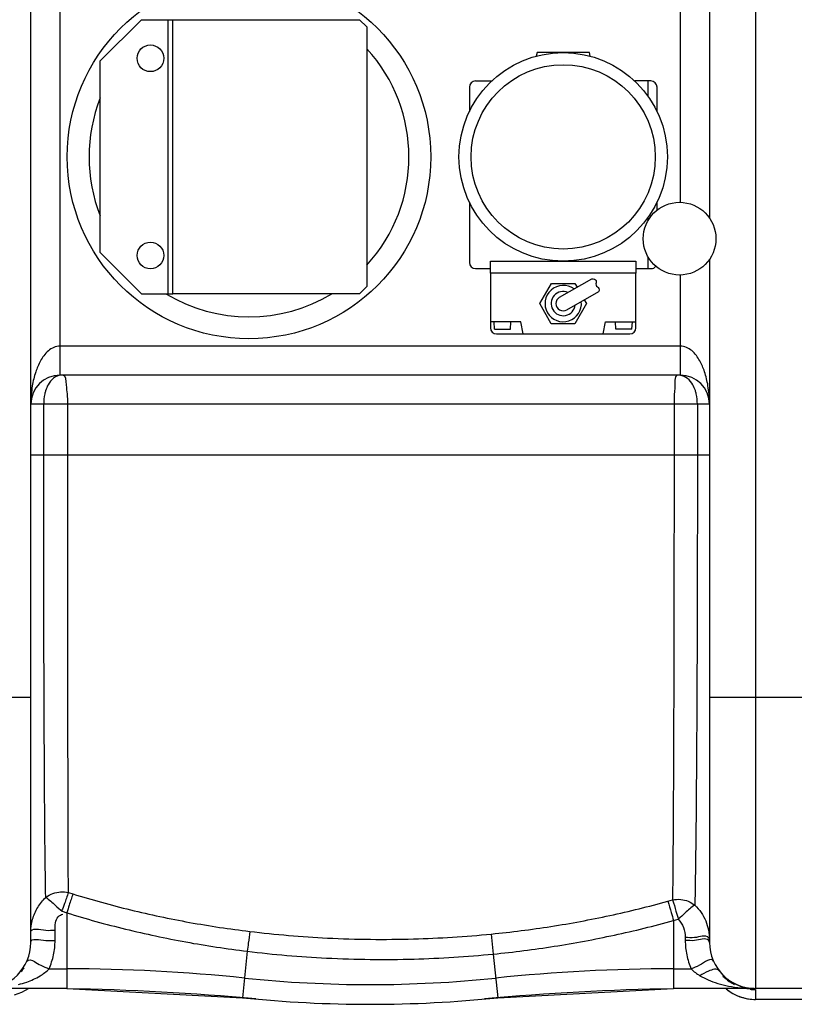
# Model space of a CAD drawing. Units: millimetres. Extents: x 1095 to 4900, y 24911 to 28191.
# Drawn here: x 2889 to 3209, y 25047 to 25453 of the extents above; entities that cross this region are included whole.
import ezdxf

# ---------------------------------------------------------------- set-up
doc = ezdxf.new("R2010")
doc.units = ezdxf.units.MM
for name, color, linetype, lineweight in [('AM_5', 3, 'Continuous', 25), ('anbauteile dünn', 3, 'Continuous', 25), ('körperlinien dünn', 1, 'Continuous', 25)]:
    doc.layers.add(name, color=color, linetype=linetype, lineweight=lineweight)
doc.styles.get("Standard").update_dxf_attribs({"font": 'ARIAL.TTF'})
doc.dimstyles.new('AM_DIN$0', dxfattribs={"dimtxt": 50, "dimasz": 65, "dimexe": 25, "dimexo": 1, "dimgap": 15, "dimtad": 1, "dimdec": 0, "dimdsep": 46, "dimtxsty": 'STANDARD', "dimcen": 0, "dimclrd": 256, "dimclre": 256, "dimclrt": 2, "dimadec": 0, "dimazin": 2, "dimtp": 0.1, "dimtm": 0.1, "dimtfac": 0.71, "dimtdec": 0, "dimtmove": 0, "dimatfit": 3, "dimfxl": 1, "dimlwd": -1, "dimlwe": -1, "dimarcsym": 0})

# ---------------------------------------------------------------- blocks, each defined once
blk = doc.blocks.new('*D1911')
at = {"layer": 'AM_5'}
for p, q in [((2208.93, 25450.21), (2208.93, 26021.63)), ((4208.93, 25450.21), (4208.93, 26021.63)), ((4143.93, 25996.63), (2273.93, 25996.63))]:
    blk.add_line(p, q, dxfattribs=at)
for points in [[(2273.93, 26007.46), (2273.93, 25985.8), (2208.93, 25996.63)], [(4143.93, 26007.46), (4143.93, 25985.8), (4208.93, 25996.63)]]:
    blk.add_solid(points, dxfattribs=at)
at = {"layer": 'DEFPOINTS', "color": 0}
for p in [(2208.93, 25996.63), (2208.93, 25449.21), (4208.93, 25449.21)]:
    blk.add_point(p, dxfattribs=at)
at = {"layer": 'AM_5', "color": 2, "insert": (3414.2, 26037.16), "char_height": 50, "attachment_point": 5}
blk.add_mtext('2000', dxfattribs=at)

msp = doc.modelspace()

# ---------------------------------------------------------------- linework, layer by layer
at = {"layer": 'anbauteile dünn'}
for p, q in [((2939.56, 25452.79), (2922.56, 25435.79)), ((2939.56, 25452.79), (2952.56, 25452.79)), ((2950.56, 25339.79), (2950.56, 25452.79)), ((2952.56, 25339.79), (2952.56, 25452.79)), ((3102.78, 25439.21), (3102.44, 25437.74)), ((3124.38, 25439.21), (3102.78, 25439.21)), ((3124.72, 25437.74), (3124.38, 25439.21)), ((2922.56, 25356.79), (2922.56, 25435.79)), ((3074.88, 25425.01), (3074.88, 25414.95)), ((3077.38, 25427.51), (3084.1, 25427.51)), ((3149.78, 25427.51), (3143.07, 25427.51)), ((3148.68, 25421.05), (3148.68, 25427.51)), ((3152.28, 25414.95), (3152.28, 25425.01)), ((3074.88, 25377.47), (3074.88, 25352.61)), ((3152.28, 25374.25), (3152.28, 25377.47)), ((3148.68, 25370.13), (3148.68, 25371.37)), ((2939.56, 25339.79), (2922.56, 25356.79)), ((3083.58, 25353.21), (3143.58, 25353.21)), ((3083.58, 25348.21), (3083.58, 25353.21)), ((3143.58, 25353.21), (3143.58, 25348.21)), ((3148.68, 25350.11), (3148.68, 25354.83)), ((3077.38, 25350.11), (3083.58, 25350.11)), ((3143.58, 25348.21), (3083.58, 25348.21)), ((3083.58, 25348.21), (3083.58, 25325.71)), ((3143.58, 25350.11), (3149.78, 25350.11)), ((3143.58, 25325.71), (3143.58, 25348.21)), ((3103.98, 25335.71), (3108.78, 25344.03)), ((3108.78, 25344.03), (3118.38, 25344.03)), ((3112.08, 25338.31), (3125.32, 25345.95)), ((3118.38, 25344.03), (3119.28, 25342.47)), ((2939.56, 25339.79), (2952.56, 25339.79)), ((3115.08, 25333.11), (3128.32, 25340.75)), ((3108.58, 25327.4), (3103.98, 25335.71)), ((3123.18, 25335.71), (3118.38, 25327.4)), ((3122.28, 25337.27), (3123.18, 25335.71)), ((3096.08, 25328.21), (3083.58, 25328.21)), ((3085.23, 25325.21), (3085.03, 25328.21)), ((3091.83, 25325.21), (3092.03, 25328.21)), ((3097.08, 25323.21), (3096.08, 25328.21)), ((3118.38, 25327.4), (3108.58, 25327.4)), ((3130.08, 25323.21), (3131.08, 25328.21)), ((3131.08, 25328.21), (3143.58, 25328.21)), ((3135.33, 25325.21), (3135.13, 25328.21)), ((3141.93, 25325.21), (3142.13, 25328.21)), ((3085.23, 25325.21), (3091.83, 25325.21)), ((3141.93, 25325.21), (3135.33, 25325.21)), ((3086.08, 25323.21), (3141.08, 25323.21))]:
    msp.add_line(p, q, dxfattribs=at)
msp.add_lwpolyline([(3029.56, 25339.79), (2952.56, 25339.79), (2952.56, 25452.79), (3029.56, 25452.79), (3032.56, 25449.79), (3032.56, 25342.79)], close=True, dxfattribs=at)
for centre, radius in [((2983.93, 25396.21), 75), ((2943.27, 25436.87), 5.5), ((3113.58, 25396.21), 43), ((3113.58, 25396.21), 38), ((3161.58, 25362.48), 15), ((2943.27, 25355.55), 5.5)]:
    msp.add_circle(centre, radius, dxfattribs=at)
for centre, radius, start, end in [((2983.93, 25396.21), 66, 317.4646, 42.5354), ((3077.38, 25425.01), 2.5, 90, 180), ((3149.78, 25425.01), 2.5, 0, 90), ((2983.93, 25396.21), 66, 158.4047, 201.5953), ((3077.38, 25352.61), 2.5, 180, 270), ((3149.78, 25352.61), 2.5, 270, 323.3517), ((2983.93, 25396.21), 66, 238.7405, 301.2595), ((3113.58, 25335.71), 7.5, 53.5615, 6.4385), ((3113.58, 25335.71), 5, 66.827, 353.173), ((3113.58, 25335.71), 3, 120, 300), ((3086.08, 25325.71), 2.5, 180, 270), ((3141.08, 25325.71), 2.5, 270, 0)]:
    msp.add_arc(centre, radius, start, end, dxfattribs=at)
msp.add_open_spline([(3125.32, 25345.95), (3126.12, 25345.84), (3127.71, 25345.62), (3126.53, 25343.11), (3128.57, 25342.26), (3128.39, 25341.18), (3128.32, 25340.75)], degree=3, knots=[0, 0, 0, 0, 1.92932, 3.83741, 5.656423, 6.855572, 6.855572, 6.855572, 6.855572], dxfattribs=at)
at = {"layer": 'körperlinien dünn'}
for p, q in [((3192.93, 25739.21), (3192.93, 25396.21)), ((2893.93, 25072.21), (2893.93, 25720.21)), ((3173.93, 25720.21), (3173.93, 25371)), ((2905.93, 25486.21), (2905.93, 25306.21)), ((3161.93, 25377.48), (3161.93, 25486.21)), ((3192.93, 25396.21), (3192.93, 25053.21)), ((3173.93, 25353.96), (3173.93, 25072.21)), ((3161.93, 25306.21), (3161.93, 25347.48)), ((3161.93, 25318.21), (2905.92, 25318.21)), ((3161.93, 25306.21), (2905.93, 25306.21)), ((3173.93, 25294.21), (2893.93, 25294.21)), ((2899.23, 25273.21), (2899.23, 25294.21)), ((2909.18, 25273.22), (2909.18, 25294.21)), ((3159.3, 25294.21), (3159.3, 25273.21)), ((3168.93, 25294.21), (3168.93, 25273.21)), ((3173.93, 25273.21), (2893.93, 25273.21)), ((2893.93, 25173.21), (2823.93, 25173.21)), ((3243.93, 25173.21), (3173.93, 25173.21)), ((2909.43, 25092.8), (2911.32, 25092.21)), ((3156.75, 25089.22), (3158.67, 25089.76)), ((2906.83, 25085.06), (2908.75, 25084.45)), ((2908.75, 25084.45), (2908.75, 25053.21)), ((3159.1, 25081.27), (3161.06, 25081.82)), ((3159.1, 25081.27), (3159.1, 25053.21)), ((2903.93, 25073.08), (2903.93, 25077.32)), ((3083.91, 25075.7), (3084.72, 25067.44)), ((3163.93, 25074.27), (3163.93, 25073.08)), ((2983.25, 25068.58), (2981.26, 25049.45)), ((3084.72, 25067.44), (3086.6, 25049.45)), ((2901.45, 25061.35), (2908.75, 25061.35)), ((3159.1, 25061.35), (3166.41, 25061.35)), ((2908.75, 25053.21), (2875.15, 25053.21)), ((2890.11, 25051.53), (2887.08, 25050.45)), ((2893.07, 25053.21), (2890.11, 25051.53)), ((2908.75, 25053.21), (2981.26, 25049.45)), ((3086.6, 25049.45), (3159.1, 25053.21)), ((3192.41, 25053.21), (3159.1, 25053.21)), ((3224.93, 25053.21), (3192.93, 25053.21)), ((3192.93, 25052.78), (3192.93, 25048.71)), ((3224.93, 25048.74), (3192.93, 25048.74)), ((3224.93, 25048.71), (3192.93, 25048.71))]:
    msp.add_line(p, q, dxfattribs=at)
for centre, radius, start, end in [((2905.93, 25294.21), 12, 90, 180), ((3161.93, 25294.21), 12, 0, 90), ((2874.93, 25072.21), 19, 270, 0), ((3192.93, 25072.21), 19, 180, 270), ((2908.75, 24353.21), 708.14, 84.05481, 90), ((3159.1, 24353.21), 708.14, 90, 95.94519), ((3033.93, 25555.21), 500.36, 264.0548, 275.9452), ((2894.04, 24053.21), 1000, 84.67919, 89.15757), ((3173.81, 24053.21), 1000, 90.84243, 95.32081), ((3192.93, 25067.71), 19, 230.2688, 270), ((3033.93, 25555.21), 508.5, 264.0548, 275.9452)]:
    msp.add_arc(centre, radius, start, end, dxfattribs=at)
for points, knots in [([(2905.92, 25318.21), (2904.21, 25318.21), (2901.6, 25316.91), (2899.83, 25314.96), (2899.27, 25314.22)], [0, 0, 0, 0, 5.133629, 7.922055, 7.922055, 7.922055, 7.922055]), ([(3168.51, 25314.31), (3167.96, 25315.03), (3166.21, 25316.94), (3163.62, 25318.21), (3161.93, 25318.21)], [0, 0, 0, 0, 2.740414, 7.815743, 7.815743, 7.815743, 7.815743]), ([(2899.27, 25314.22), (2898.76, 25313.53), (2897.44, 25311.38), (2895.68, 25307.23), (2894.58, 25302.52), (2894.03, 25298.06), (2893.93, 25295.54), (2893.93, 25294.21)], [0, 0, 0, 0, 2.583123, 7.524048, 13.455411, 17.032448, 21.009182, 21.009182, 21.009182, 21.009182]), ([(3173.93, 25294.21), (3173.93, 25295.56), (3173.82, 25298.1), (3173.26, 25302.6), (3172.14, 25307.34), (3170.37, 25311.49), (3169.03, 25313.62), (3168.51, 25314.31)], [0, 0, 0, 0, 4.031453, 7.638779, 13.597772, 18.551952, 21.119018, 21.119018, 21.119018, 21.119018]), ([(2903.29, 25304.91), (2902.34, 25304.2), (2901.05, 25302.51), (2900.29, 25300.61), (2900.03, 25299.79)], [0, 0, 0, 0, 3.564383, 6.14177, 6.14177, 6.14177, 6.14177]), ([(2909.18, 25294.21), (2909.18, 25295.63), (2909.16, 25298.44), (2908.5, 25301.89), (2908.59, 25306.21), (2907.15, 25306.21)], [0, 0, 0, 0, 4.254439, 7.977493, 12.289898, 12.289898, 12.289898, 12.289898]), ([(3159.66, 25304.09), (3159.65, 25303.45), (3159.75, 25302.02), (3159.64, 25300.59), (3159.55, 25299.8)], [0, 0, 0, 0, 1.909875, 4.298577, 4.298577, 4.298577, 4.298577]), ([(3168.09, 25299.81), (3167.83, 25300.63), (3167.04, 25302.49), (3165.09, 25304.99), (3162.96, 25305.92), (3161.92, 25306.11)], [0, 0, 0, 0, 2.588684, 6.05512, 9.234836, 9.234836, 9.234836, 9.234836]), ([(2900.03, 25299.79), (2899.9, 25299.35), (2899.42, 25297.53), (2899.23, 25295.64), (2899.23, 25294.21)], [0, 0, 0, 0, 1.367759, 5.64374, 5.64374, 5.64374, 5.64374]), ([(3159.55, 25299.8), (3159.5, 25299.35), (3159.27, 25297.5), (3159.3, 25295.63), (3159.3, 25294.21)], [0, 0, 0, 0, 1.33741, 5.592763, 5.592763, 5.592763, 5.592763]), ([(3168.93, 25294.21), (3168.93, 25295.64), (3168.73, 25297.54), (3168.24, 25299.37), (3168.09, 25299.81)], [0, 0, 0, 0, 4.283786, 5.670382, 5.670382, 5.670382, 5.670382]), ([(2900.07, 25090.75), (2899.96, 25097.22), (2899.76, 25111.96), (2899.59, 25136.34), (2899.45, 25164.24), (2899.33, 25193.44), (2899.27, 25221.83), (2899.23, 25248.27), (2899.23, 25265.16), (2899.23, 25273.21)], [0, 0, 0, 0, 19.42998, 44.214736, 73.147261, 103.127705, 131.812681, 158.313309, 182.469481, 182.469481, 182.469481, 182.469481]), ([(2909.43, 25092.8), (2909.4, 25099.24), (2909.34, 25113.86), (2909.28, 25138.02), (2909.24, 25165.61), (2909.21, 25194.47), (2909.19, 25222.5), (2909.18, 25248.61), (2909.18, 25265.27), (2909.18, 25273.22)], [0, 0, 0, 0, 19.320101, 43.851212, 72.485671, 102.094867, 130.421429, 156.575022, 180.421067, 180.421067, 180.421067, 180.421067]), ([(3159.3, 25273.21), (3159.3, 25266.58), (3159.3, 25252.67), (3159.28, 25230.89), (3159.25, 25207.38), (3159.2, 25182.39), (3159.11, 25156.73), (3159.01, 25131.8), (3158.87, 25109.54), (3158.75, 25095.84), (3158.67, 25089.76)], [0, 0, 0, 0, 19.910929, 41.717015, 65.347274, 90.443983, 116.683146, 142.330061, 165.228476, 183.457195, 183.457195, 183.457195, 183.457195]), ([(3168.93, 25273.21), (3168.93, 25266.48), (3168.93, 25252.36), (3168.9, 25230.26), (3168.84, 25206.42), (3168.76, 25181.09), (3168.62, 25155.11), (3168.44, 25129.92), (3168.22, 25107.48), (3168, 25093.68), (3167.87, 25087.58)], [0, 0, 0, 0, 20.209063, 42.338695, 66.30968, 91.73891, 118.324903, 144.228623, 167.336076, 185.637818, 185.637818, 185.637818, 185.637818]), ([(2900.06, 25090.74), (2900.95, 25091.47), (2903.85, 25093.11), (2907.36, 25093.3), (2909.43, 25092.8)], [0, 0, 0, 0, 3.453748, 9.830214, 9.830214, 9.830214, 9.830214]), ([(2909.43, 25092.8), (2908.81, 25091.31), (2908.09, 25088.7), (2907.1, 25086.16), (2906.58, 25085.2)], [0, 0, 0, 0, 4.844921, 8.125216, 8.125216, 8.125216, 8.125216]), ([(2911.32, 25092.21), (2910.75, 25090.7), (2909.89, 25088.11), (2909.11, 25085.5), (2908.8, 25084.44)], [0, 0, 0, 0, 4.844333, 8.170755, 8.170755, 8.170755, 8.170755]), ([(2911.32, 25092.21), (2919.15, 25089.8), (2935.08, 25085.42), (2959.44, 25080.26), (2975.95, 25077.77), (2984.25, 25076.77)], [0, 0, 0, 0, 24.594912, 49.535596, 74.644555, 74.644555, 74.644555, 74.644555]), ([(2893.93, 25076.45), (2893.93, 25078.24), (2894.42, 25081.83), (2896.55, 25086.77), (2898.79, 25089.55), (2900.07, 25090.75)], [0, 0, 0, 0, 5.381299, 10.712758, 15.952465, 15.952465, 15.952465, 15.952465]), ([(2900.06, 25090.74), (2901.57, 25089.96), (2903.69, 25087.82), (2905.88, 25085.87), (2906.83, 25085.06)], [0, 0, 0, 0, 5.092461, 8.840023, 8.840023, 8.840023, 8.840023]), ([(3083.91, 25075.7), (3092.14, 25076.51), (3108.54, 25078.59), (3132.86, 25083.11), (3148.85, 25087.04), (3156.75, 25089.22)], [0, 0, 0, 0, 24.795496, 49.575755, 74.163194, 74.163194, 74.163194, 74.163194]), ([(3156.75, 25089.22), (3157.27, 25087.68), (3158.03, 25085.03), (3158.79, 25082.37), (3159.1, 25081.27)], [0, 0, 0, 0, 4.875663, 8.291171, 8.291171, 8.291171, 8.291171]), ([(3158.67, 25089.76), (3159.79, 25090.01), (3163.06, 25090.22), (3166.28, 25088.92), (3167.87, 25087.58)], [0, 0, 0, 0, 3.449191, 9.678542, 9.678542, 9.678542, 9.678542]), ([(3158.67, 25089.76), (3159.25, 25088.24), (3159.97, 25085.57), (3160.72, 25082.91), (3161.06, 25081.82)], [0, 0, 0, 0, 4.876162, 8.288902, 8.288902, 8.288902, 8.288902]), ([(2903.93, 25077.32), (2903.93, 25079.21), (2903.99, 25082.35), (2906.45, 25083.75), (2907.14, 25083.94)], [0, 0, 0, 0, 5.683647, 7.856621, 7.856621, 7.856621, 7.856621]), ([(2908.75, 25084.45), (2916.75, 25081.97), (2933.03, 25077.47), (2957.9, 25072.16), (2974.77, 25069.61), (2983.25, 25068.58)], [0, 0, 0, 0, 25.131184, 50.618953, 76.262503, 76.262503, 76.262503, 76.262503]), ([(3167.87, 25087.58), (3166.35, 25086.82), (3164.23, 25084.62), (3162.02, 25082.66), (3161.06, 25081.82)], [0, 0, 0, 0, 5.098171, 8.920628, 8.920628, 8.920628, 8.920628]), ([(3167.87, 25087.58), (3168.84, 25086.66), (3170.57, 25084.63), (3172.48, 25081.16), (3173.26, 25078.65), (3173.52, 25077.37)], [0, 0, 0, 0, 4.015714, 7.921932, 11.83241, 11.83241, 11.83241, 11.83241]), ([(3084.72, 25067.44), (3093.12, 25068.26), (3109.87, 25070.4), (3134.71, 25075.02), (3151.04, 25079.04), (3159.1, 25081.27)], [0, 0, 0, 0, 25.320131, 50.632633, 75.737231, 75.737231, 75.737231, 75.737231]), ([(3161.06, 25081.82), (3161.98, 25080.83), (3163.44, 25078.42), (3163.93, 25075.65), (3163.93, 25074.27)], [0, 0, 0, 0, 4.060763, 8.222581, 8.222581, 8.222581, 8.222581]), ([(2893.93, 25076.45), (2893.93, 25078.52), (2899.92, 25076.81), (2902.65, 25077.32), (2903.93, 25077.32)], [0, 0, 0, 0, 6.225508, 10.052883, 10.052883, 10.052883, 10.052883]), ([(2984.25, 25076.77), (2984.05, 25075.17), (2983.72, 25072.43), (2983.39, 25069.7), (2983.25, 25068.58)], [0, 0, 0, 0, 4.854433, 8.255324, 8.255324, 8.255324, 8.255324]), ([(2984.25, 25076.77), (2994.91, 25075.49), (3017.4, 25073.58), (3050.71, 25073.23), (3073.24, 25074.65), (3083.91, 25075.7)], [0, 0, 0, 0, 32.196503, 67.660547, 99.839951, 99.839951, 99.839951, 99.839951]), ([(3173.65, 25074.19), (3172.29, 25075.61), (3168.24, 25073.69), (3165.2, 25074.27), (3163.93, 25074.27)], [0, 0, 0, 0, 5.891655, 9.719068, 9.719068, 9.719068, 9.719068]), ([(2893.93, 25072.21), (2893.93, 25074.29), (2899.92, 25072.57), (2902.65, 25073.08), (2903.93, 25073.08)], [0, 0, 0, 0, 6.225459, 10.052869, 10.052869, 10.052869, 10.052869]), ([(3173.65, 25073), (3172.29, 25074.42), (3168.24, 25072.51), (3165.2, 25073.08), (3163.93, 25073.08)], [0, 0, 0, 0, 5.891553, 9.719128, 9.719128, 9.719128, 9.719128]), ([(3163.93, 25073.08), (3163.93, 25071.07), (3164.35, 25067.04), (3165.6, 25063.18), (3166.41, 25061.35)], [0, 0, 0, 0, 6.046336, 12.060238, 12.060238, 12.060238, 12.060238]), ([(2983.25, 25068.58), (2994.1, 25067.26), (3017, 25065.3), (3050.92, 25064.93), (3073.85, 25066.37), (3084.72, 25067.44)], [0, 0, 0, 0, 32.784601, 68.893914, 101.656934, 101.656934, 101.656934, 101.656934]), ([(2895.38, 25064.4), (2896.27, 25063.88), (2898.12, 25062.52), (2900.31, 25061.85), (2901.45, 25061.35)], [0, 0, 0, 0, 3.090536, 6.808506, 6.808506, 6.808506, 6.808506]), ([(3175.55, 25064.52), (3174.75, 25066.34), (3170.15, 25062.44), (3167.54, 25061.85), (3166.41, 25061.35)], [0, 0, 0, 0, 5.974389, 9.692126, 9.692126, 9.692126, 9.692126]), ([(2888.83, 25054.88), (2889.97, 25055.18), (2893.04, 25056.1), (2897.43, 25058.02), (2900.37, 25060.2), (2901.45, 25061.35)], [0, 0, 0, 0, 3.540614, 9.590958, 14.32722, 14.32722, 14.32722, 14.32722]), ([(3177.91, 25060.57), (3177.01, 25061.74), (3173.25, 25060.4), (3171.11, 25059.22), (3170.01, 25058.5)], [0, 0, 0, 0, 4.434382, 8.376338, 8.376338, 8.376338, 8.376338]), ([(3170.01, 25058.5), (3171.09, 25057.85), (3173.48, 25056.65), (3177.44, 25055.23), (3180.3, 25054.53), (3181.81, 25054.23)], [0, 0, 0, 0, 3.789037, 7.985251, 12.610524, 12.610524, 12.610524, 12.610524]), ([(3181.93, 25056.69), (3182.17, 25056.51), (3183.78, 25055.41), (3185.57, 25054.55), (3187.14, 25054.05)], [0, 0, 0, 0, 0.920245, 5.857265, 5.857265, 5.857265, 5.857265])]:
    msp.add_open_spline(points, degree=3, knots=knots, dxfattribs=at)
for points in [[(2907.15, 25306.21), (2905.8, 25306.21), (2904.38, 25305.72), (2903.29, 25304.91)], [(3160.78, 25306.21), (3159.98, 25306.21), (3159.67, 25304.89), (3159.66, 25304.09)], [(3173.52, 25077.37), (3173.79, 25076.07), (3173.93, 25074.73), (3173.93, 25073.4)], [(2903.3, 25067.07), (2903.72, 25069.04), (2903.93, 25071.07), (2903.93, 25073.08)], [(3173.93, 25073.4), (3173.93, 25073.68), (3173.84, 25073.98), (3173.65, 25074.19)], [(3173.93, 25072.21), (3173.93, 25072.49), (3173.84, 25072.8), (3173.65, 25073)], [(2892.3, 25064.52), (2892.72, 25065.46), (2894.49, 25064.91), (2895.38, 25064.4)], [(2901.45, 25061.35), (2902.26, 25063.18), (2902.88, 25065.11), (2903.3, 25067.07)], [(2890.16, 25060.43), (2890.05, 25060.28), (2889.93, 25060.12), (2889.81, 25059.97)], [(2891.04, 25061.71), (2890.76, 25061.27), (2890.47, 25060.85), (2890.16, 25060.43)], [(3166.41, 25061.35), (3167.45, 25060.23), (3168.7, 25059.3), (3170.01, 25058.5)], [(3177.91, 25060.57), (3178.94, 25059.25), (3180.15, 25058.04), (3181.48, 25057.03)], [(3179.49, 25058.35), (3180.29, 25057.55), (3181.17, 25056.82), (3182.09, 25056.18)], [(3181.48, 25057.03), (3181.63, 25056.91), (3181.78, 25056.8), (3181.93, 25056.69)], [(3182.09, 25056.18), (3182.33, 25056.01), (3182.56, 25055.86), (3182.81, 25055.71)], [(3182.81, 25055.71), (3183.26, 25055.42), (3183.73, 25055.15), (3184.22, 25054.9)], [(3180.82, 25053.1), (3181.12, 25052.84), (3181.44, 25052.6), (3181.76, 25052.37)], [(3181.76, 25052.37), (3183.07, 25051.42), (3184.5, 25050.63), (3186.01, 25050.04)], [(3181.81, 25054.23), (3183.47, 25053.9), (3185.15, 25053.65), (3186.84, 25053.49)], [(3186.84, 25053.49), (3187.36, 25053.44), (3187.88, 25053.39), (3188.4, 25053.35)], [(3187.14, 25054.05), (3187.7, 25053.87), (3188.26, 25053.72), (3188.83, 25053.59)], [(3188.4, 25053.35), (3189.73, 25053.26), (3191.07, 25053.21), (3192.41, 25053.21)], [(3188.83, 25053.59), (3190, 25053.34), (3191.21, 25053.21), (3192.41, 25053.21)], [(3190.75, 25052.91), (3191.28, 25052.85), (3191.81, 25052.81), (3192.34, 25052.79)], [(3192.29, 25052.89), (3192.29, 25052.87), (3192.29, 25052.85), (3192.29, 25052.82)], [(3192.34, 25052.79), (3192.54, 25052.79), (3192.73, 25052.78), (3192.93, 25052.78)], [(3186.01, 25050.04), (3186.23, 25049.96), (3186.45, 25049.88), (3186.67, 25049.8)], [(3186.67, 25049.8), (3186.8, 25049.76), (3186.93, 25049.71), (3187.06, 25049.67)], [(3187.06, 25049.67), (3188.94, 25049.06), (3190.95, 25048.74), (3192.93, 25048.74)]]:
    msp.add_open_spline(points, degree=3, dxfattribs=at)

# ---------------------------------------------------------------- dimensions: what is measured, and where the dimension line sits
at = {"layer": 'AM_5'}
dim = msp.add_linear_dim(base=(2208.93, 25996.63), p1=(4208.93, 25449.21), p2=(2208.93, 25449.21), dimstyle='AM_DIN$0', dxfattribs=at)
dim.commit()
dim.dimension.update_dxf_attribs({"geometry": '*D1911', "text_midpoint": (3414.2, 25996.63), "dimtype": 160})

doc.saveas('drawing.dxf')
